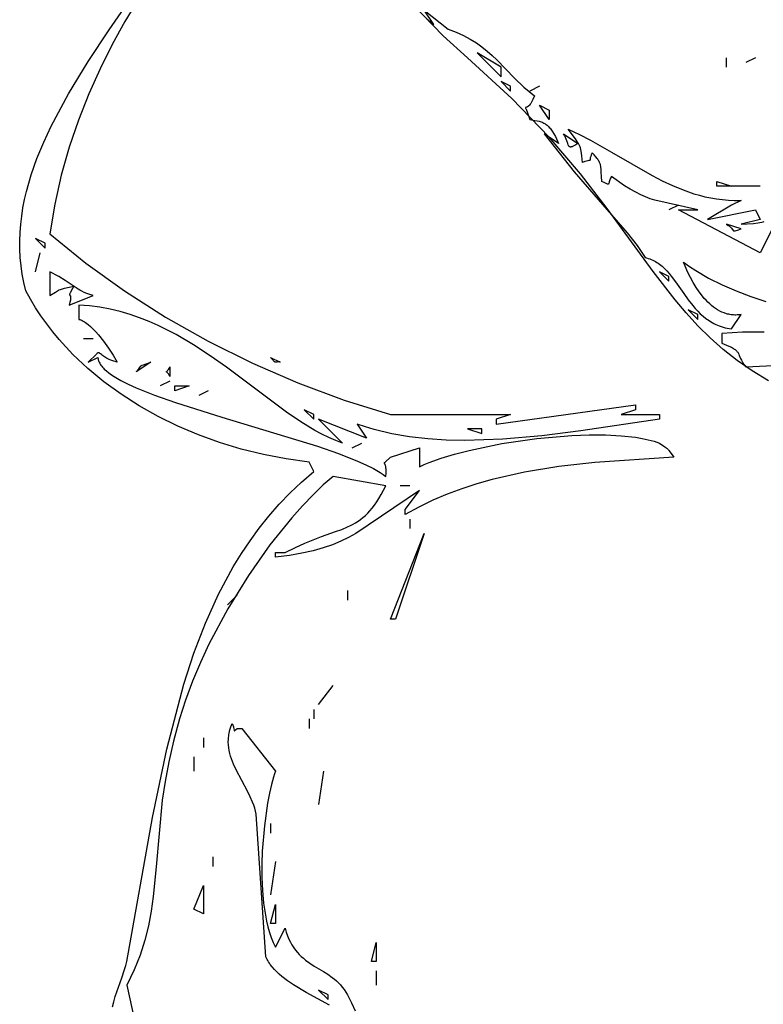
# Model space of a CAD drawing. Units: millimetres. Extents: x 118915 to 133520, y 4820 to 14549.
# Drawn here: x 123998 to 124194, y 8843 to 9103 of the extents above; entities that cross this region are included whole.
import ezdxf

# ---------------------------------------------------------------- set-up
doc = ezdxf.new("R2010")
doc.units = ezdxf.units.MM
doc.layers.add('DEFAULT', color=7, linetype='Continuous')
doc.layers.add('DiKom', color=7, linetype='Continuous')

# ---------------------------------------------------------------- blocks, each defined once
blk = doc.blocks.new('RC-20801')
at = {"layer": 'DiKom'}
for points in [[(140341.13, 8842.17), (140341.46, 8843.55), (140341.84, 8844.89), (140343.57, 8849.82), (140344.34, 8852.06), (140344.64, 8853.13), (140344.88, 8854.18), (140351.7, 8892.17), (140355.44, 8910.24), (140359.95, 8927.44), (140362.64, 8935.65), (140365.68, 8943.56), (140369.12, 8951.16), (140371.01, 8954.84), (140373.02, 8958.42), (140375.16, 8961.92), (140377.44, 8965.32), (140379.85, 8968.62), (140382.42, 8971.82), (140385.14, 8974.92), (140388.01, 8977.91), (140391.06, 8980.8), (140394.28, 8983.57), (140393.02, 8986.08), (140386.95, 8986.91), (140380.98, 8988.05), (140375.11, 8989.49), (140369.38, 8991.23), (140363.8, 8993.26), (140358.39, 8995.56), (140353.17, 8998.12), (140348.17, 9000.94), (140343.4, 9004), (140338.88, 9007.29), (140334.64, 9010.8), (140330.69, 9014.52), (140327.06, 9018.44), (140325.37, 9020.48), (140323.77, 9022.56), (140322.26, 9024.68), (140320.83, 9026.85), (140319.51, 9029.06), (140318.28, 9031.31), (140317.74, 9033.52), (140317.31, 9035.72), (140316.99, 9037.92), (140316.77, 9040.12), (140316.66, 9042.32), (140316.64, 9044.51), (140316.72, 9046.7), (140316.9, 9048.88), (140317.16, 9051.06), (140317.5, 9053.24), (140317.93, 9055.41), (140318.44, 9057.58), (140319.68, 9061.91), (140321.2, 9066.23), (140322.98, 9070.53), (140324.98, 9074.82), (140329.55, 9083.36), (140334.72, 9091.84), (140340.28, 9100.26), (140351.75, 9116.95)], [(140351.36, 9113.85), (140344.39, 9102.47), (140341.05, 9096.35), (140337.87, 9089.96), (140334.89, 9083.31), (140332.16, 9076.4), (140329.72, 9069.24), (140327.62, 9061.85), (140325.9, 9054.23), (140324.61, 9046.38), (140334.08, 9038.62), (140344.27, 9031.27), (140355.08, 9024.37), (140366.38, 9017.98), (140378.09, 9012.16), (140390.09, 9006.97), (140402.28, 9002.44), (140414.55, 8998.64), (140446.22, 8998.64), (140442.42, 8997.39), (140442.42, 8996.13), (140479.16, 9001.16), (140479.16, 8999.9), (140475.36, 8998.64), (140485.49, 8998.64), (140485.49, 8997.39), (140464.75, 8994.36), (140454.42, 8993.04), (140444.2, 8992.11), (140434.16, 8991.76), (140429.22, 8991.86), (140424.35, 8992.19), (140419.55, 8992.75), (140414.83, 8993.58), (140410.21, 8994.7), (140407.93, 8995.37), (140405.68, 8996.13), (140408.22, 8992.36), (140395.55, 8997.39), (140401.88, 8991.11), (140400.06, 8991.77), (140398.23, 8992.54), (140396.4, 8993.44), (140394.56, 8994.43), (140390.85, 8996.7), (140387.08, 8999.27), (140371.19, 9011.16), (140366.94, 9014.18), (140362.53, 9017.06), (140357.97, 9019.73), (140353.23, 9022.14), (140350.79, 9023.21), (140348.3, 9024.19), (140345.76, 9025.06), (140343.16, 9025.82), (140340.51, 9026.46), (140337.81, 9026.96), (140335.04, 9027.33), (140332.21, 9027.54), (140332.21, 9023.77), (140332.35, 9023.74), (140332.5, 9023.7), (140332.65, 9023.65), (140332.8, 9023.6), (140332.95, 9023.54), (140333.1, 9023.47), (140333.41, 9023.31), (140333.73, 9023.13), (140334.05, 9022.92), (140334.37, 9022.68), (140334.7, 9022.43), (140335.37, 9021.85), (140336.05, 9021.2), (140336.74, 9020.47), (140337.42, 9019.69), (140338.77, 9017.99), (140340.07, 9016.17), (140341.27, 9014.3), (140342.34, 9012.46), (140341.21, 9012.83), (140340.73, 9013.01), (140340.29, 9013.2), (140339.9, 9013.38), (140339.56, 9013.56), (140339.25, 9013.73), (140338.98, 9013.9), (140338.74, 9014.06), (140338.53, 9014.21), (140338.19, 9014.48), (140337.93, 9014.7), (140337.82, 9014.79), (140337.76, 9014.82), (140337.74, 9014.84), (140337.72, 9014.86), (140337.67, 9014.88), (140337.62, 9014.91), (140337.6, 9014.92), (140337.58, 9014.92), (140337.55, 9014.93), (140337.53, 9014.94), (140337.53, 9014.94), (140337.53, 9014.94), (140337.53, 9014.94), (140337.53, 9014.94), (140337.52, 9014.94), (140337.52, 9014.94), (140337.52, 9014.94), (140337.52, 9014.94), (140337.51, 9014.94), (140337.5, 9014.94), (140337.49, 9014.94), (140337.49, 9014.94), (140337.49, 9014.94), (140337.48, 9014.94), (140337.48, 9014.94), (140337.47, 9014.94), (140337.47, 9014.94), (140337.47, 9014.94), (140337.47, 9014.94), (140337.47, 9014.94), (140337.47, 9014.94), (140337.46, 9014.94), (140337.46, 9014.94), (140337.45, 9014.94), (140337.44, 9014.94), (140337.44, 9014.94), (140337.44, 9014.94), (140337.43, 9014.94), (140337.43, 9014.94), (140337.43, 9014.94), (140337.43, 9014.94), (140337.43, 9014.94), (140337.42, 9014.94), (140337.42, 9014.94), (140337.42, 9014.94), (140337.41, 9014.94), (140337.39, 9014.94), (140337.38, 9014.94), (140337.37, 9014.93), (140337.35, 9014.93), (140337.33, 9014.93), (140337.32, 9014.92), (140337.3, 9014.91), (140337.27, 9014.9), (140337.25, 9014.89), (140337.22, 9014.88), (140337.19, 9014.86), (140337.13, 9014.83), (140337.07, 9014.78), (140337.01, 9014.73), (140336.87, 9014.61), (140334.74, 9012.46), (140337.28, 9013.72), (140337.29, 9013.59), (140337.31, 9013.46), (140337.33, 9013.33), (140337.35, 9013.2), (140337.39, 9013.07), (140337.43, 9012.94), (140337.47, 9012.82), (140337.52, 9012.69), (140337.63, 9012.43), (140337.76, 9012.18), (140337.92, 9011.92), (140338.09, 9011.67), (140338.28, 9011.41), (140338.49, 9011.16), (140338.72, 9010.9), (140338.97, 9010.65), (140339.52, 9010.15), (140340.14, 9009.65), (140340.83, 9009.15), (140341.59, 9008.65), (140343.29, 9007.66), (140345.23, 9006.67), (140347.37, 9005.69), (140352.24, 9003.75), (140357.73, 9001.82), (140369.99, 8997.98), (140395.25, 8990.29), (140400.82, 8988.34), (140405.79, 8986.36), (140407.99, 8985.36), (140409.99, 8984.35), (140411.76, 8983.34), (140412.56, 8982.83), (140413.28, 8982.31), (140413.34, 8983.19), (140413.34, 8983.89), (140413.33, 8984.19), (140413.31, 8984.45), (140413.28, 8984.68), (140413.24, 8984.88), (140413.2, 8985.05), (140413.16, 8985.19), (140413.11, 8985.32), (140413.07, 8985.42), (140413.03, 8985.51), (140412.99, 8985.58), (140412.93, 8985.7), (140412.91, 8985.72), (140412.91, 8985.74), (140412.9, 8985.75), (140412.9, 8985.76), (140412.9, 8985.77), (140412.9, 8985.78), (140412.89, 8985.78), (140412.89, 8985.79), (140412.89, 8985.79), (140412.89, 8985.8), (140412.89, 8985.8), (140412.89, 8985.81), (140412.89, 8985.81), (140412.89, 8985.81), (140412.89, 8985.81), (140412.89, 8985.81), (140412.89, 8985.81), (140412.89, 8985.82), (140412.89, 8985.82), (140412.9, 8985.83), (140412.9, 8985.83), (140412.9, 8985.83), (140412.9, 8985.83), (140412.9, 8985.83), (140412.9, 8985.83), (140412.9, 8985.83), (140412.9, 8985.83), (140412.9, 8985.84), (140412.9, 8985.84), (140412.9, 8985.85), (140412.9, 8985.85), (140412.91, 8985.86), (140412.91, 8985.87), (140412.91, 8985.87), (140412.91, 8985.87), (140412.91, 8985.87), (140412.91, 8985.87), (140412.91, 8985.88), (140412.91, 8985.88), (140412.91, 8985.88), (140412.91, 8985.88), (140412.92, 8985.88), (140412.92, 8985.89), (140412.93, 8985.9), (140412.95, 8985.93), (140412.97, 8985.95), (140413, 8985.98), (140413.03, 8986.01), (140413.11, 8986.08), (140414.55, 8987.34), (140422.15, 8989.85), (140422.15, 8984.83), (140423.39, 8985.4), (140424.76, 8985.97), (140427.87, 8987.09), (140431.4, 8988.16), (140435.29, 8989.17), (140443.88, 8990.94), (140453.1, 8992.29), (140462.41, 8993.1), (140466.93, 8993.27), (140471.27, 8993.25), (140475.37, 8993.05), (140479.15, 8992.63), (140480.9, 8992.34), (140482.54, 8991.99), (140484.08, 8991.58), (140485.49, 8991.11), (140486.94, 8990.13), (140487.17, 8989.95), (140487.37, 8989.79), (140487.55, 8989.63), (140487.71, 8989.47), (140487.85, 8989.3), (140488, 8989.12), (140488.32, 8988.68), (140489.29, 8987.34), (140468.43, 8985.97), (140458.9, 8984.88), (140449.89, 8983.4), (140441.38, 8981.48), (140437.29, 8980.32), (140433.31, 8979.03), (140429.43, 8977.58), (140425.65, 8975.98), (140421.96, 8974.21), (140418.35, 8972.26), (140418.35, 8973.52), (140422.15, 8978.55), (140405.37, 8967.25), (140403.43, 8966.16), (140401.37, 8965.15), (140399.16, 8964.23), (140396.74, 8963.39), (140394.08, 8962.64), (140391.12, 8961.98), (140387.82, 8961.42), (140384.15, 8960.96), (140384.15, 8962.21), (140386.68, 8962.21), (140389.4, 8963.55), (140391.89, 8964.66), (140396.29, 8966.38), (140400.01, 8967.7), (140401.66, 8968.31), (140403.19, 8968.95), (140403.92, 8969.29), (140404.62, 8969.66), (140405.31, 8970.04), (140405.97, 8970.46), (140406.62, 8970.92), (140407.25, 8971.42), (140407.88, 8971.96), (140408.49, 8972.56), (140409.09, 8973.21), (140409.69, 8973.92), (140410.29, 8974.71), (140410.88, 8975.56), (140411.47, 8976.49), (140412.07, 8977.51), (140413.28, 8979.8), (140399.35, 8982.31), (140396.77, 8980.05), (140394.08, 8977.46), (140391.3, 8974.55), (140388.46, 8971.36), (140382.7, 8964.18), (140377, 8956.11), (140371.55, 8947.31), (140366.57, 8937.95), (140364.32, 8933.11), (140362.26, 8928.2), (140360.41, 8923.24), (140358.81, 8918.25), (140357.22, 8912.39), (140355.97, 8906.88), (140355, 8901.68), (140354.27, 8896.76), (140352.64, 8879.22), (140351.88, 8871.3), (140351.34, 8867.44), (140350.61, 8863.61), (140349.65, 8859.77), (140348.41, 8855.89), (140347.67, 8853.93), (140346.84, 8851.95), (140345.91, 8849.94), (140344.88, 8847.9), (140351.21, 8819)], [(140514.25, 9007.57), (140509.94, 9010.16), (140505.97, 9012.91), (140502.29, 9015.82), (140498.86, 9018.88), (140495.64, 9022.09), (140492.57, 9025.45), (140489.62, 9028.96), (140483.86, 9036.42), (140471.73, 9053.06), (140464.63, 9062.22), (140456.35, 9071.91), (140446.53, 9082.13), (140434.82, 9092.86), (140428.45, 9098.68), (140420.6, 9106.73)], [(140424.13, 9103.13), (140425.95, 9101.66), (140423.42, 9105.42), (140429.75, 9100.4), (140431.87, 9099.6), (140433.8, 9098.72), (140435.56, 9097.77), (140437.17, 9096.77), (140438.66, 9095.71), (140440.04, 9094.61), (140441.33, 9093.46), (140442.56, 9092.29), (140447.24, 9087.48), (140449.74, 9085.09), (140451.1, 9083.94), (140452.55, 9082.81), (140452.11, 9081.83), (140451.9, 9081.44), (140451.71, 9081.1), (140451.52, 9080.8), (140451.35, 9080.56), (140451.18, 9080.36), (140451.1, 9080.27), (140451.03, 9080.19), (140450.96, 9080.13), (140450.89, 9080.06), (140450.82, 9080.01), (140450.76, 9079.96), (140450.7, 9079.92), (140450.64, 9079.89), (140450.62, 9079.87), (140450.59, 9079.86), (140450.54, 9079.83), (140450.49, 9079.81), (140450.45, 9079.8), (140450.4, 9079.78), (140450.37, 9079.77), (140450.25, 9079.74), (140450.22, 9079.73), (140450.22, 9079.73), (140450.21, 9079.73), (140450.21, 9079.73), (140450.21, 9079.73), (140450.21, 9079.73), (140450.21, 9079.73), (140450.21, 9079.73), (140450.21, 9079.73), (140450.21, 9079.73), (140450.21, 9079.73), (140450.21, 9079.73), (140450.21, 9079.73), (140450.2, 9079.73), (140450.2, 9079.73), (140450.2, 9079.73), (140450.2, 9079.73), (140450.2, 9079.73), (140450.2, 9079.73), (140450.2, 9079.73), (140450.2, 9079.73), (140450.2, 9079.72), (140450.2, 9079.72), (140450.2, 9079.72), (140450.2, 9079.72), (140450.2, 9079.72), (140450.2, 9079.72), (140450.19, 9079.72), (140450.19, 9079.72), (140450.19, 9079.72), (140450.19, 9079.72), (140450.19, 9079.72), (140450.19, 9079.72), (140450.19, 9079.72), (140450.19, 9079.72), (140450.19, 9079.72), (140450.19, 9079.72), (140450.18, 9079.72), (140450.18, 9079.72), (140450.18, 9079.71), (140450.18, 9079.71), (140450.18, 9079.71), (140450.18, 9079.71), (140450.18, 9079.71), (140450.18, 9079.71), (140450.18, 9079.71), (140450.18, 9079.71), (140450.18, 9079.71), (140450.18, 9079.71), (140450.18, 9079.71), (140450.18, 9079.71), (140450.18, 9079.71), (140450.18, 9079.71), (140450.18, 9079.71), (140450.18, 9079.71), (140450.18, 9079.71), (140450.18, 9079.71), (140450.18, 9079.71), (140450.18, 9079.71), (140450.17, 9079.71), (140450.17, 9079.7), (140450.17, 9079.7), (140450.17, 9079.7), (140450.17, 9079.7), (140450.17, 9079.7), (140450.17, 9079.7), (140450.17, 9079.7), (140450.17, 9079.7), (140450.17, 9079.7), (140450.17, 9079.7), (140450.17, 9079.7), (140450.17, 9079.7), (140450.17, 9079.7), (140450.17, 9079.7), (140450.17, 9079.7), (140450.17, 9079.7), (140450.17, 9079.7), (140450.17, 9079.7), (140450.17, 9079.69), (140450.16, 9079.69), (140450.16, 9079.68), (140450.16, 9079.68), (140450.16, 9079.68), (140450.16, 9079.68), (140450.16, 9079.68), (140450.16, 9079.68), (140450.16, 9079.68), (140450.16, 9079.68), (140450.16, 9079.68), (140450.16, 9079.68), (140450.16, 9079.67), (140450.16, 9079.67), (140450.16, 9079.66), (140450.16, 9079.66), (140450.16, 9079.65), (140450.16, 9079.64), (140450.16, 9079.63), (140450.17, 9079.61), (140450.17, 9079.58), (140450.2, 9079.5), (140450.3, 9079.25), (140450.67, 9078.31), (140451.29, 9076.53), (140452.64, 9076.31), (140453.23, 9076.2), (140453.78, 9076.07), (140454.04, 9075.99), (140454.29, 9075.91), (140454.53, 9075.82), (140454.76, 9075.72), (140454.99, 9075.61), (140455.21, 9075.49), (140455.42, 9075.36), (140455.63, 9075.21), (140455.84, 9075.05), (140456.04, 9074.88), (140456.24, 9074.68), (140456.43, 9074.48), (140456.63, 9074.25), (140456.82, 9074), (140457.21, 9073.45), (140457.61, 9072.8), (140458.02, 9072.06), (140458.89, 9070.25), (140455.09, 9072.76), (140463, 9062.75), (140470.51, 9054.12), (140476.95, 9046.63), (140479.58, 9043.26), (140480.7, 9041.66), (140481.69, 9040.1), (140482.12, 9040), (140482.54, 9039.88), (140482.95, 9039.74), (140483.35, 9039.59), (140483.73, 9039.42), (140484.11, 9039.23), (140484.48, 9039.02), (140484.84, 9038.8), (140485.19, 9038.57), (140485.53, 9038.32), (140486.19, 9037.78), (140486.83, 9037.2), (140487.44, 9036.57), (140488.04, 9035.9), (140488.61, 9035.2), (140489.74, 9033.72), (140491.94, 9030.56), (140493.09, 9028.97), (140494.29, 9027.42), (140494.93, 9026.67), (140495.6, 9025.95), (140496.29, 9025.26), (140497.02, 9024.61), (140497.78, 9024), (140498.59, 9023.43), (140499.01, 9023.16), (140499.44, 9022.91), (140499.88, 9022.67), (140500.34, 9022.45), (140500.81, 9022.24), (140501.29, 9022.05), (140501.79, 9021.87), (140502.3, 9021.71), (140502.82, 9021.57), (140503.36, 9021.45), (140503.92, 9021.34), (140504.49, 9021.26), (140507.03, 9025.03), (140506.69, 9024.98), (140506.35, 9024.95), (140506.02, 9024.93), (140505.69, 9024.92), (140505.36, 9024.92), (140505.04, 9024.94), (140504.72, 9024.96), (140504.4, 9025), (140504.09, 9025.05), (140503.78, 9025.11), (140503.47, 9025.18), (140503.17, 9025.27), (140502.57, 9025.46), (140501.99, 9025.7), (140501.42, 9025.97), (140500.86, 9026.28), (140500.32, 9026.62), (140499.79, 9027), (140499.27, 9027.41), (140498.77, 9027.85), (140498.27, 9028.31), (140497.8, 9028.8), (140497.33, 9029.32), (140496.87, 9029.86), (140496, 9031), (140495.18, 9032.21), (140494.41, 9033.48), (140493.69, 9034.79), (140493.02, 9036.13), (140491.83, 9038.84), (140493.42, 9037.71), (140495.07, 9036.64), (140498.49, 9034.66), (140502.07, 9032.87), (140505.78, 9031.26), (140509.61, 9029.8), (140513.54, 9028.47)], [(140513.17, 9020.41), (140507.43, 9020.36), (140501.96, 9020), (140501.96, 9017.49), (140503.8, 9016.73), (140504.48, 9016.4), (140504.76, 9016.24), (140505.02, 9016.09), (140505.25, 9015.94), (140505.45, 9015.8), (140505.62, 9015.65), (140505.78, 9015.51), (140505.92, 9015.36), (140506.04, 9015.22), (140506.15, 9015.07), (140506.25, 9014.92), (140506.33, 9014.76), (140506.41, 9014.6), (140506.57, 9014.26), (140506.91, 9013.46), (140507.14, 9013), (140507.43, 9012.47), (140507.81, 9011.87), (140508.29, 9011.21), (140533.63, 9012.46)], [(140443.69, 9090.35), (140437.35, 9094.12), (140443.69, 9087.84), (140443.69, 9090.35)], [(140446.22, 9085.33), (140443.69, 9086.58), (140446.22, 9084.07), (140446.22, 9085.33)], [(140456.36, 9079.04), (140456.36, 9076.53), (140453.82, 9080.3), (140456.36, 9079.04)], [(140518.43, 9053.92), (140512.09, 9041.36), (140490.56, 9052.66), (140495.63, 9052.66), (140484.29, 9055.25), (140483.08, 9055.64), (140481.85, 9056.11), (140480.57, 9056.67), (140479.23, 9057.34), (140477.8, 9058.13), (140476.28, 9059.07), (140472.82, 9061.46), (140472.6, 9061.03), (140472.42, 9060.65), (140472.3, 9060.33), (140472.21, 9060.07), (140472.1, 9059.68), (140472.08, 9059.61), (140472.07, 9059.59), (140472.06, 9059.56), (140472.05, 9059.54), (140472.04, 9059.53), (140472.03, 9059.52), (140472.03, 9059.51), (140472.02, 9059.5), (140472.02, 9059.49), (140472.01, 9059.48), (140472, 9059.48), (140472, 9059.47), (140472, 9059.47), (140472, 9059.47), (140472, 9059.47), (140472, 9059.47), (140472, 9059.47), (140472, 9059.47), (140472, 9059.47), (140472, 9059.47), (140472, 9059.47), (140472, 9059.47), (140472, 9059.47), (140472, 9059.47), (140472, 9059.47), (140472, 9059.47), (140472, 9059.47), (140472, 9059.47), (140472, 9059.47), (140472, 9059.47), (140472, 9059.47), (140471.99, 9059.47), (140471.99, 9059.47), (140471.99, 9059.47), (140471.99, 9059.47), (140471.99, 9059.46), (140471.99, 9059.46), (140471.99, 9059.46), (140471.99, 9059.46), (140471.99, 9059.46), (140471.99, 9059.46), (140471.99, 9059.46), (140471.99, 9059.46), (140471.99, 9059.46), (140471.99, 9059.46), (140471.99, 9059.46), (140471.98, 9059.46), (140471.98, 9059.46), (140471.98, 9059.46), (140471.98, 9059.46), (140471.98, 9059.46), (140471.98, 9059.46), (140471.98, 9059.46), (140471.98, 9059.46), (140471.98, 9059.46), (140471.98, 9059.46), (140471.98, 9059.46), (140471.98, 9059.46), (140471.97, 9059.46), (140471.97, 9059.45), (140471.97, 9059.45), (140471.97, 9059.45), (140471.97, 9059.45), (140471.97, 9059.45), (140471.97, 9059.45), (140471.97, 9059.45), (140471.97, 9059.45), (140471.97, 9059.45), (140471.97, 9059.45), (140471.97, 9059.45), (140471.96, 9059.45), (140471.96, 9059.45), (140471.96, 9059.45), (140471.96, 9059.45), (140471.96, 9059.45), (140471.96, 9059.45), (140471.96, 9059.45), (140471.96, 9059.45), (140471.96, 9059.45), (140471.96, 9059.45), (140471.96, 9059.45), (140471.95, 9059.45), (140471.95, 9059.45), (140471.95, 9059.45), (140471.95, 9059.45), (140471.95, 9059.45), (140471.95, 9059.45), (140471.95, 9059.45), (140471.94, 9059.45), (140471.94, 9059.45), (140471.94, 9059.44), (140471.94, 9059.44), (140471.94, 9059.44), (140471.94, 9059.44), (140471.94, 9059.44), (140471.94, 9059.44), (140471.93, 9059.44), (140471.93, 9059.44), (140471.93, 9059.44), (140471.93, 9059.44), (140471.93, 9059.44), (140471.92, 9059.44), (140471.91, 9059.44), (140471.9, 9059.44), (140471.9, 9059.45), (140471.9, 9059.45), (140471.9, 9059.45), (140471.9, 9059.45), (140471.9, 9059.45), (140471.89, 9059.45), (140471.89, 9059.45), (140471.89, 9059.45), (140471.89, 9059.45), (140471.89, 9059.45), (140471.89, 9059.45), (140471.88, 9059.45), (140471.88, 9059.45), (140471.88, 9059.45), (140471.87, 9059.45), (140471.84, 9059.46), (140471.81, 9059.47), (140471.78, 9059.48), (140471.75, 9059.49), (140471.58, 9059.57), (140471.09, 9059.83), (140470.29, 9060.2), (140470.2, 9061.46), (140470.15, 9062.52), (140470.11, 9063.43), (140470.06, 9063.84), (140469.99, 9064.24), (140469.95, 9064.44), (140469.9, 9064.64), (140469.83, 9064.83), (140469.76, 9065.03), (140469.68, 9065.22), (140469.58, 9065.42), (140469.47, 9065.62), (140469.35, 9065.83), (140469.21, 9066.04), (140469.06, 9066.26), (140468.7, 9066.72), (140468.27, 9067.21), (140467.76, 9067.74), (140467.52, 9067.21), (140467.35, 9066.78), (140467.29, 9066.6), (140467.25, 9066.45), (140467.22, 9066.32), (140467.19, 9066.2), (140467.18, 9066.1), (140467.17, 9066.02), (140467.17, 9065.95), (140467.17, 9065.9), (140467.18, 9065.82), (140467.18, 9065.81), (140467.18, 9065.81), (140467.18, 9065.8), (140467.18, 9065.8), (140467.18, 9065.79), (140467.18, 9065.79), (140467.18, 9065.79), (140467.18, 9065.79), (140467.18, 9065.79), (140467.18, 9065.79), (140467.18, 9065.79), (140467.18, 9065.79), (140467.18, 9065.79), (140467.18, 9065.79), (140467.18, 9065.79), (140467.18, 9065.79), (140467.18, 9065.79), (140467.18, 9065.79), (140467.18, 9065.79), (140467.18, 9065.79), (140467.18, 9065.79), (140467.18, 9065.79), (140467.18, 9065.79), (140467.18, 9065.79), (140467.18, 9065.79), (140467.18, 9065.79), (140467.18, 9065.79), (140467.18, 9065.79), (140467.18, 9065.79), (140467.18, 9065.78), (140467.18, 9065.78), (140467.18, 9065.78), (140467.18, 9065.78), (140467.18, 9065.78), (140467.18, 9065.78), (140467.18, 9065.78), (140467.18, 9065.78), (140467.18, 9065.78), (140467.18, 9065.78), (140467.18, 9065.78), (140467.18, 9065.78), (140467.18, 9065.78), (140467.18, 9065.78), (140467.18, 9065.78), (140467.18, 9065.78), (140467.18, 9065.78), (140467.18, 9065.78), (140467.18, 9065.78), (140467.18, 9065.78), (140467.17, 9065.78), (140467.17, 9065.78), (140467.17, 9065.78), (140467.17, 9065.78), (140467.17, 9065.78), (140467.17, 9065.77), (140467.17, 9065.77), (140467.17, 9065.77), (140467.17, 9065.77), (140467.17, 9065.77), (140467.17, 9065.77), (140467.17, 9065.77), (140467.17, 9065.77), (140467.17, 9065.77), (140467.17, 9065.77), (140467.17, 9065.77), (140467.17, 9065.77), (140467.17, 9065.77), (140467.17, 9065.77), (140467.17, 9065.77), (140467.17, 9065.77), (140467.17, 9065.77), (140467.17, 9065.77), (140467.17, 9065.77), (140467.17, 9065.77), (140467.17, 9065.77), (140467.17, 9065.77), (140467.17, 9065.77), (140467.17, 9065.77), (140467.16, 9065.77), (140467.16, 9065.77), (140467.16, 9065.77), (140467.16, 9065.77), (140467.16, 9065.77), (140467.16, 9065.77), (140467.16, 9065.77), (140467.16, 9065.77), (140467.16, 9065.77), (140467.16, 9065.77), (140467.16, 9065.77), (140467.16, 9065.77), (140467.16, 9065.77), (140467.16, 9065.77), (140467.16, 9065.77), (140467.16, 9065.77), (140467.16, 9065.77), (140467.16, 9065.77), (140467.16, 9065.77), (140467.16, 9065.77), (140467.16, 9065.77), (140467.16, 9065.77), (140467.16, 9065.77), (140467.16, 9065.77), (140467.16, 9065.77), (140467.16, 9065.77), (140467.16, 9065.76), (140467.16, 9065.76), (140467.16, 9065.76), (140467.16, 9065.76), (140467.16, 9065.76), (140467.16, 9065.76), (140467.16, 9065.76), (140467.16, 9065.76), (140467.16, 9065.76), (140467.15, 9065.76), (140467.15, 9065.76), (140467.15, 9065.76), (140467.15, 9065.76), (140467.15, 9065.76), (140467.15, 9065.76), (140467.15, 9065.76), (140467.15, 9065.76), (140467.15, 9065.76), (140467.15, 9065.76), (140467.15, 9065.76), (140467.15, 9065.76), (140467.15, 9065.76), (140467.15, 9065.76), (140467.14, 9065.76), (140467.14, 9065.76), (140467.13, 9065.76), (140467.1, 9065.75), (140466.99, 9065.74), (140466.82, 9065.72), (140466.57, 9065.66), (140466.23, 9065.57), (140465.79, 9065.43), (140465.22, 9065.23), (140465.04, 9066.93), (140464.86, 9068.17), (140464.76, 9068.66), (140464.64, 9069.1), (140464.58, 9069.29), (140464.51, 9069.49), (140464.43, 9069.67), (140464.34, 9069.85), (140464.25, 9070.03), (140464.15, 9070.21), (140463.91, 9070.58), (140463.31, 9071.42), (140461.42, 9074.02), (140464.41, 9072.6), (140467.3, 9071.11), (140472.85, 9067.96), (140483.54, 9061.75), (140486.22, 9060.36), (140488.95, 9059.08), (140491.72, 9057.94), (140494.57, 9056.96), (140496.03, 9056.54), (140497.51, 9056.17), (140499.02, 9055.86), (140500.55, 9055.6), (140502.12, 9055.39), (140503.72, 9055.25), (140505.35, 9055.18), (140507.03, 9055.18), (140504.49, 9053.92), (140498.16, 9050.15), (140510.83, 9052.66), (140512.09, 9050.15), (140507.03, 9048.89), (140510.33, 9049.09), (140511.51, 9049.23), (140512.01, 9049.32), (140512.48, 9049.43), (140512.91, 9049.56), (140513.12, 9049.64)], [(140463.96, 9070.25), (140463.4, 9069.86), (140462.93, 9069.58), (140462.73, 9069.47), (140462.55, 9069.39), (140462.46, 9069.36), (140462.39, 9069.33), (140462.31, 9069.31), (140462.27, 9069.3), (140462.24, 9069.29), (140462.2, 9069.28), (140462.17, 9069.28), (140462.14, 9069.27), (140462.11, 9069.27), (140462.08, 9069.27), (140462.07, 9069.27), (140462.07, 9069.27), (140462.06, 9069.27), (140462.06, 9069.27), (140462.06, 9069.27), (140462.06, 9069.27), (140462.05, 9069.27), (140462.02, 9069.27), (140461.99, 9069.27), (140461.96, 9069.27), (140461.95, 9069.28), (140461.94, 9069.28), (140461.93, 9069.28), (140461.93, 9069.28), (140461.93, 9069.28), (140461.93, 9069.28), (140461.93, 9069.28), (140461.92, 9069.28), (140461.92, 9069.28), (140461.92, 9069.28), (140461.92, 9069.28), (140461.92, 9069.28), (140461.91, 9069.28), (140461.89, 9069.29), (140461.86, 9069.3), (140461.84, 9069.31), (140461.82, 9069.32), (140461.79, 9069.33), (140461.77, 9069.34), (140461.75, 9069.35), (140461.74, 9069.36), (140461.73, 9069.37), (140461.71, 9069.38), (140461.69, 9069.4), (140461.67, 9069.42), (140461.65, 9069.44), (140461.64, 9069.46), (140461.62, 9069.48), (140461.6, 9069.5), (140461.57, 9069.55), (140461.54, 9069.6), (140461.51, 9069.65), (140461.48, 9069.71), (140461.45, 9069.77), (140461.39, 9069.9), (140461.29, 9070.2), (140461.05, 9070.94), (140460.89, 9071.36), (140460.7, 9071.81), (140460.59, 9072.04), (140460.46, 9072.28), (140460.31, 9072.52), (140460.16, 9072.76), (140463.96, 9070.25)], [(140512.09, 9058.94), (140500.69, 9058.94), (140500.69, 9060.2), (140504.49, 9058.94)], [(140507.03, 9047.64), (140503.23, 9048.89), (140503.68, 9048.58), (140503.87, 9048.44), (140504.04, 9048.3), (140504.19, 9048.17), (140504.32, 9048.05), (140504.43, 9047.93), (140504.53, 9047.83), (140504.98, 9047.23), (140504.99, 9047.22), (140505, 9047.21), (140505.01, 9047.2), (140505.01, 9047.2), (140505.02, 9047.2), (140505.02, 9047.2), (140505.02, 9047.2), (140505.02, 9047.19), (140505.02, 9047.19), (140505.03, 9047.19), (140505.04, 9047.18), (140505.05, 9047.17), (140505.05, 9047.17), (140505.05, 9047.17), (140505.05, 9047.17), (140505.05, 9047.17), (140505.05, 9047.17), (140505.06, 9047.17), (140505.06, 9047.17), (140505.06, 9047.17), (140505.06, 9047.17), (140505.06, 9047.16), (140505.06, 9047.16), (140505.06, 9047.16), (140505.07, 9047.16), (140505.07, 9047.16), (140505.07, 9047.16), (140505.07, 9047.16), (140505.07, 9047.16), (140505.07, 9047.16), (140505.08, 9047.16), (140505.08, 9047.16), (140505.09, 9047.15), (140505.1, 9047.15), (140505.11, 9047.14), (140505.11, 9047.14), (140505.13, 9047.14), (140505.14, 9047.13), (140505.16, 9047.13), (140505.17, 9047.13), (140505.2, 9047.12), (140505.22, 9047.12), (140505.24, 9047.12), (140505.27, 9047.12), (140505.31, 9047.12), (140505.35, 9047.13), (140505.4, 9047.14), (140505.5, 9047.16), (140505.75, 9047.22), (140506.08, 9047.32), (140507.03, 9047.64)], [(140323.34, 9043.87), (140320.81, 9045.13), (140323.34, 9042.61), (140323.34, 9043.87)], [(140336.01, 9030.05), (140335.12, 9030.34), (140334.35, 9030.62), (140333.67, 9030.9), (140333.07, 9031.19), (140332.53, 9031.48), (140332.03, 9031.78), (140331.06, 9032.43), (140328.67, 9034.05), (140326.93, 9035.09), (140324.61, 9036.33), (140324.61, 9030.05), (140326.1, 9030.99), (140326.61, 9031.31), (140326.85, 9031.44), (140327.1, 9031.55), (140327.37, 9031.67), (140327.67, 9031.77), (140328.43, 9031.99), (140330.94, 9032.56), (140330.23, 9031.31), (140330.02, 9030.9), (140329.95, 9030.75), (140329.89, 9030.61), (140329.85, 9030.5), (140329.84, 9030.45), (140329.82, 9030.41), (140329.82, 9030.37), (140329.81, 9030.35), (140329.81, 9030.33), (140329.81, 9030.32), (140329.81, 9030.3), (140329.81, 9030.29), (140329.81, 9030.27), (140329.81, 9030.26), (140329.81, 9030.25), (140329.82, 9030.23), (140329.82, 9030.23), (140329.82, 9030.23), (140329.82, 9030.22), (140329.82, 9030.22), (140329.82, 9030.21), (140329.83, 9030.2), (140329.83, 9030.19), (140329.84, 9030.18), (140329.84, 9030.18), (140329.84, 9030.18), (140329.84, 9030.18), (140329.84, 9030.18), (140329.84, 9030.18), (140329.84, 9030.18), (140329.84, 9030.18), (140329.84, 9030.18), (140329.84, 9030.18), (140329.84, 9030.17), (140329.84, 9030.17), (140329.84, 9030.17), (140329.84, 9030.17), (140329.84, 9030.17), (140329.84, 9030.17), (140329.84, 9030.17), (140329.84, 9030.17), (140329.84, 9030.17), (140329.84, 9030.17), (140329.84, 9030.17), (140329.84, 9030.17), (140329.84, 9030.17), (140329.85, 9030.16), (140329.85, 9030.15), (140329.85, 9030.15), (140329.85, 9030.15), (140329.85, 9030.15), (140329.85, 9030.15), (140329.86, 9030.15), (140329.86, 9030.15), (140329.86, 9030.15), (140329.86, 9030.15), (140329.86, 9030.15), (140329.86, 9030.15), (140329.86, 9030.15), (140329.86, 9030.15), (140329.86, 9030.14), (140329.87, 9030.14), (140329.87, 9030.13), (140329.88, 9030.12), (140329.89, 9030.11), (140329.95, 9030.04), (140329.97, 9030.02), (140329.98, 9030), (140329.99, 9029.98), (140330, 9029.97), (140330.02, 9029.94), (140330.03, 9029.91), (140330.04, 9029.88), (140330.06, 9029.84), (140330.07, 9029.8), (140330.08, 9029.75), (140330.08, 9029.7), (140330.09, 9029.64), (140330.09, 9029.58), (140330.09, 9029.51), (140330.09, 9029.44), (140330.08, 9029.27), (140330.05, 9029.07), (140330.02, 9028.84), (140329.88, 9028.27), (140329.68, 9027.54), (140336.01, 9030.05)], [(140488.02, 9035.08), (140485.49, 9036.33), (140488.02, 9033.82), (140488.02, 9035.08)], [(140495.63, 9025.03), (140493.09, 9026.28), (140495.63, 9023.77), (140495.63, 9025.03)], [(140385.42, 9012.46), (140385.31, 9012.51), (140385.26, 9012.53), (140385.21, 9012.54), (140385.17, 9012.55), (140385.12, 9012.56), (140385.08, 9012.57), (140385.04, 9012.58), (140385, 9012.58), (140384.96, 9012.58), (140384.96, 9012.58), (140384.96, 9012.58), (140384.96, 9012.58), (140384.95, 9012.58), (140384.95, 9012.58), (140384.95, 9012.58), (140384.95, 9012.58), (140384.95, 9012.58), (140384.95, 9012.58), (140384.95, 9012.58), (140384.95, 9012.58), (140384.95, 9012.58), (140384.94, 9012.58), (140384.93, 9012.58), (140384.93, 9012.58), (140384.93, 9012.58), (140384.93, 9012.58), (140384.93, 9012.58), (140384.93, 9012.58), (140384.93, 9012.58), (140384.92, 9012.58), (140384.92, 9012.58), (140384.89, 9012.58), (140384.87, 9012.58), (140384.85, 9012.58), (140384.85, 9012.58), (140384.85, 9012.58), (140384.85, 9012.58), (140384.85, 9012.58), (140384.85, 9012.58), (140384.85, 9012.58), (140384.85, 9012.58), (140384.85, 9012.58), (140384.84, 9012.58), (140384.84, 9012.58), (140384.84, 9012.58), (140384.84, 9012.58), (140384.84, 9012.58), (140384.84, 9012.58), (140384.82, 9012.58), (140384.79, 9012.57), (140384.76, 9012.57), (140384.73, 9012.56), (140384.7, 9012.55), (140384.64, 9012.53), (140384.54, 9012.5), (140384.44, 9012.46), (140384.43, 9012.46), (140384.42, 9012.46), (140384.42, 9012.46), (140384.42, 9012.46), (140384.42, 9012.46), (140384.42, 9012.46), (140384.42, 9012.46), (140384.42, 9012.46), (140384.42, 9012.46), (140384.42, 9012.46), (140384.42, 9012.46), (140384.42, 9012.46), (140384.42, 9012.46), (140384.42, 9012.46), (140384.41, 9012.46), (140384.41, 9012.46), (140384.41, 9012.46), (140384.41, 9012.46), (140384.41, 9012.46), (140384.41, 9012.46), (140384.41, 9012.46), (140384.41, 9012.46), (140384.41, 9012.46), (140384.41, 9012.46), (140384.4, 9012.46), (140384.4, 9012.46), (140384.4, 9012.45), (140384.4, 9012.45), (140384.4, 9012.45), (140384.4, 9012.45), (140384.4, 9012.45), (140384.4, 9012.45), (140384.4, 9012.45), (140384.4, 9012.45), (140384.4, 9012.45), (140384.39, 9012.45), (140384.39, 9012.45), (140384.39, 9012.45), (140384.39, 9012.45), (140384.39, 9012.45), (140384.39, 9012.45), (140384.39, 9012.45), (140384.36, 9012.45), (140384.34, 9012.44), (140384.33, 9012.44), (140384.33, 9012.44), (140384.33, 9012.44), (140384.33, 9012.44), (140384.33, 9012.44), (140384.33, 9012.44), (140384.32, 9012.44), (140384.32, 9012.44), (140384.31, 9012.44), (140384.28, 9012.44), (140384.27, 9012.44), (140384.26, 9012.44), (140384.24, 9012.44), (140384.23, 9012.44), (140384.21, 9012.44), (140384.2, 9012.44), (140384.19, 9012.45), (140384.17, 9012.45), (140384.16, 9012.45), (140384.14, 9012.46), (140384.11, 9012.47), (140384.08, 9012.48), (140384.05, 9012.5), (140384.01, 9012.51), (140383.98, 9012.53), (140383.94, 9012.56), (140383.9, 9012.58), (140383.82, 9012.64), (140383.73, 9012.72), (140383.64, 9012.81), (140383.53, 9012.91), (140383.42, 9013.04), (140383.17, 9013.34), (140382.88, 9013.72), (140385.42, 9012.46)], [(140351.21, 9012.46), (140347.41, 9009.95), (140348.07, 9010.73), (140348.44, 9011.2), (140348.62, 9011.44), (140348.63, 9011.45), (140348.64, 9011.46), (140348.65, 9011.48), (140348.65, 9011.48), (140348.65, 9011.49), (140348.65, 9011.49), (140348.66, 9011.49), (140348.66, 9011.49), (140348.66, 9011.49), (140348.66, 9011.49), (140348.66, 9011.49), (140348.66, 9011.49), (140348.66, 9011.49), (140348.66, 9011.49), (140348.66, 9011.49), (140348.67, 9011.5), (140348.68, 9011.51), (140348.68, 9011.51), (140348.69, 9011.52), (140348.69, 9011.52), (140348.69, 9011.52), (140348.69, 9011.52), (140348.69, 9011.52), (140348.69, 9011.52), (140348.69, 9011.52), (140348.69, 9011.52), (140348.69, 9011.52), (140348.7, 9011.52), (140348.7, 9011.52), (140348.7, 9011.52), (140348.7, 9011.52), (140348.7, 9011.53), (140348.71, 9011.53), (140348.71, 9011.53), (140348.71, 9011.53), (140348.71, 9011.53), (140348.71, 9011.54), (140348.71, 9011.54), (140348.71, 9011.54), (140348.71, 9011.54), (140348.71, 9011.54), (140348.71, 9011.54), (140348.71, 9011.54), (140348.71, 9011.54), (140348.71, 9011.54), (140348.72, 9011.54), (140348.73, 9011.55), (140348.74, 9011.55), (140348.75, 9011.56), (140348.77, 9011.57), (140348.77, 9011.57), (140348.77, 9011.57), (140348.77, 9011.57), (140348.77, 9011.57), (140348.77, 9011.57), (140348.77, 9011.57), (140348.77, 9011.57), (140348.78, 9011.57), (140348.78, 9011.57), (140348.78, 9011.57), (140348.78, 9011.57), (140348.78, 9011.57), (140348.78, 9011.57), (140348.78, 9011.57), (140348.78, 9011.57), (140348.78, 9011.57), (140348.78, 9011.58), (140348.78, 9011.58), (140348.78, 9011.58), (140348.78, 9011.58), (140348.79, 9011.58), (140348.79, 9011.58), (140348.79, 9011.58), (140348.79, 9011.58), (140348.79, 9011.58), (140348.79, 9011.58), (140348.79, 9011.58), (140348.79, 9011.58), (140348.8, 9011.58), (140348.8, 9011.58), (140348.8, 9011.58), (140348.8, 9011.58), (140348.8, 9011.58), (140348.8, 9011.58), (140348.8, 9011.58), (140348.8, 9011.58), (140348.8, 9011.58), (140348.8, 9011.58), (140348.8, 9011.58), (140348.8, 9011.58), (140348.81, 9011.59), (140348.81, 9011.59), (140348.81, 9011.59), (140348.81, 9011.59), (140348.83, 9011.6), (140348.95, 9011.63), (140349.34, 9011.75), (140350.06, 9011.99), (140351.21, 9012.46)], [(140356.28, 9011.21), (140356.28, 9008.69), (140356.06, 9009.06), (140355.88, 9009.34), (140355.72, 9009.55), (140355.59, 9009.7), (140355.5, 9009.8), (140355.43, 9009.86), (140355.41, 9009.89), (140355.4, 9009.89), (140355.4, 9009.89), (140355.4, 9009.89), (140355.4, 9009.89), (140355.4, 9009.89), (140355.4, 9009.89), (140355.4, 9009.9), (140355.4, 9009.9), (140355.4, 9009.9), (140355.4, 9009.9), (140355.4, 9009.9), (140355.4, 9009.9), (140355.4, 9009.9), (140355.4, 9009.9), (140355.4, 9009.9), (140355.4, 9009.9), (140355.4, 9009.9), (140355.4, 9009.9), (140355.4, 9009.9), (140355.4, 9009.9), (140355.4, 9009.9), (140355.4, 9009.9), (140355.4, 9009.9), (140355.4, 9009.9), (140355.4, 9009.9), (140355.39, 9009.9), (140355.39, 9009.9), (140355.39, 9009.9), (140355.39, 9009.9), (140355.39, 9009.9), (140355.39, 9009.9), (140355.39, 9009.9), (140355.39, 9009.9), (140355.39, 9009.9), (140355.39, 9009.9), (140355.39, 9009.91), (140355.39, 9009.91), (140355.39, 9009.91), (140355.39, 9009.91), (140355.39, 9009.91), (140355.39, 9009.91), (140355.39, 9009.91), (140355.39, 9009.91), (140355.39, 9009.91), (140355.39, 9009.91), (140355.39, 9009.91), (140355.39, 9009.91), (140355.39, 9009.91), (140355.39, 9009.91), (140355.39, 9009.91), (140355.39, 9009.91), (140355.39, 9009.91), (140355.39, 9009.91), (140355.39, 9009.91), (140355.39, 9009.91), (140355.39, 9009.91), (140355.39, 9009.91), (140355.39, 9009.91), (140355.39, 9009.91), (140355.39, 9009.91), (140355.39, 9009.91), (140355.39, 9009.91), (140355.39, 9009.91), (140355.38, 9009.92), (140355.38, 9009.92), (140355.38, 9009.92), (140355.38, 9009.92), (140355.38, 9009.92), (140355.38, 9009.92), (140355.38, 9009.92), (140355.38, 9009.92), (140355.38, 9009.92), (140355.38, 9009.92), (140355.38, 9009.92), (140355.38, 9009.92), (140355.38, 9009.92), (140355.38, 9009.92), (140355.38, 9009.92), (140355.38, 9009.93), (140355.38, 9009.93), (140355.38, 9009.93), (140355.38, 9009.93), (140355.38, 9009.93), (140355.38, 9009.93), (140355.38, 9009.93), (140355.38, 9009.93), (140355.38, 9009.93), (140355.38, 9009.93), (140355.38, 9009.93), (140355.38, 9009.93), (140355.38, 9009.93), (140355.38, 9009.93), (140355.38, 9009.93), (140355.38, 9009.93), (140355.38, 9009.93), (140355.38, 9009.93), (140355.38, 9009.93), (140355.38, 9009.93), (140355.38, 9009.93), (140355.38, 9009.93), (140355.38, 9009.93), (140355.38, 9009.93), (140355.38, 9009.93), (140355.38, 9009.93), (140355.38, 9009.93), (140355.38, 9009.94), (140355.38, 9009.94), (140355.38, 9009.94), (140355.38, 9009.94), (140355.38, 9009.94), (140355.38, 9009.94), (140355.38, 9009.94), (140355.38, 9009.94), (140355.38, 9009.94), (140355.38, 9009.94), (140355.38, 9009.94), (140355.38, 9009.94), (140355.38, 9009.94), (140355.38, 9009.94), (140355.38, 9009.94), (140355.38, 9009.94), (140355.38, 9009.94), (140355.38, 9009.94), (140355.38, 9009.94), (140355.38, 9009.94), (140355.38, 9009.94), (140355.38, 9009.94), (140355.38, 9009.94), (140355.38, 9009.94), (140355.38, 9009.94), (140355.38, 9009.94), (140355.38, 9009.94), (140355.38, 9009.95), (140355.39, 9009.95), (140355.39, 9009.95), (140355.39, 9009.95), (140355.39, 9009.95), (140355.39, 9009.95), (140355.39, 9009.95), (140355.39, 9009.95), (140355.39, 9009.95), (140355.39, 9009.95), (140355.39, 9009.95), (140355.39, 9009.95), (140355.39, 9009.95), (140355.39, 9009.95), (140355.39, 9009.95), (140355.39, 9009.95), (140355.39, 9009.95), (140355.39, 9009.95), (140355.39, 9009.95), (140355.39, 9009.95), (140355.39, 9009.95), (140355.39, 9009.95), (140355.39, 9009.95), (140355.39, 9009.95), (140355.39, 9009.95), (140355.39, 9009.95), (140355.39, 9009.95), (140355.39, 9009.95), (140355.39, 9009.95), (140355.39, 9009.95), (140355.39, 9009.95), (140355.39, 9009.95), (140355.39, 9009.96), (140355.39, 9009.96), (140355.39, 9009.96), (140355.39, 9009.96), (140355.39, 9009.96), (140355.39, 9009.96), (140355.39, 9009.96), (140355.39, 9009.96), (140355.39, 9009.96), (140355.39, 9009.96), (140355.39, 9009.96), (140355.39, 9009.96), (140355.39, 9009.96), (140355.39, 9009.96), (140355.39, 9009.96), (140355.39, 9009.96), (140355.4, 9009.96), (140355.4, 9009.96), (140355.4, 9009.96), (140355.4, 9009.96), (140355.42, 9009.98), (140355.44, 9010.01), (140355.52, 9010.08), (140355.56, 9010.12), (140355.62, 9010.18), (140355.68, 9010.25), (140355.74, 9010.33), (140355.9, 9010.55), (140356.08, 9010.83), (140356.28, 9011.21)], [(140361.35, 9006.18), (140357.55, 9004.93), (140357.55, 9006.18), (140361.35, 9006.18)], [(140394.28, 8998.64), (140391.75, 8999.9), (140394.28, 8997.39), (140394.28, 8998.64)], [(140438.62, 8994.88), (140434.82, 8994.88), (140438.62, 8993.62), (140438.62, 8994.88)], [(140423.42, 8967.24), (140415.82, 8944.63), (140414.55, 8944.63), (140423.42, 8967.24)], [(140398.43, 8842.64), (140392.26, 8845.96), (140388.93, 8847.99), (140387.33, 8849.09), (140385.84, 8850.25), (140385.14, 8850.85), (140384.48, 8851.47), (140383.86, 8852.1), (140383.3, 8852.74), (140382.79, 8853.39), (140382.55, 8853.72), (140382.33, 8854.06), (140382.13, 8854.4), (140381.94, 8854.74), (140381.77, 8855.09), (140381.61, 8855.43), (140379.08, 8893.12), (140378.9, 8893.91), (140378.67, 8894.69), (140378.42, 8895.46), (140378.13, 8896.22), (140377.49, 8897.71), (140376.78, 8899.17), (140373.74, 8904.84), (140373.08, 8906.26), (140372.79, 8906.97), (140372.52, 8907.69), (140372.28, 8908.41), (140372.08, 8909.14), (140371.92, 8909.88), (140371.8, 8910.62), (140371.72, 8911.38), (140371.69, 8912.14), (140371.72, 8912.92), (140371.75, 8913.31), (140371.8, 8913.7), (140371.86, 8914.1), (140371.94, 8914.5), (140372.03, 8914.91), (140372.14, 8915.32), (140372.41, 8916.15), (140372.75, 8916.99), (140372.82, 8916.84), (140372.88, 8916.7), (140372.97, 8916.42), (140373.05, 8916.17), (140373.1, 8915.94), (140373.21, 8915.28), (140373.21, 8915.26), (140373.22, 8915.23), (140373.22, 8915.22), (140373.23, 8915.21), (140373.23, 8915.2), (140373.23, 8915.2), (140373.24, 8915.19), (140373.24, 8915.19), (140373.24, 8915.19), (140373.24, 8915.18), (140373.24, 8915.18), (140373.24, 8915.18), (140373.24, 8915.18), (140373.24, 8915.18), (140373.24, 8915.18), (140373.24, 8915.18), (140373.24, 8915.18), (140373.24, 8915.18), (140373.25, 8915.17), (140373.25, 8915.17), (140373.25, 8915.17), (140373.25, 8915.17), (140373.25, 8915.17), (140373.25, 8915.17), (140373.25, 8915.17), (140373.25, 8915.16), (140373.26, 8915.16), (140373.26, 8915.16), (140373.26, 8915.16), (140373.26, 8915.16), (140373.26, 8915.16), (140373.26, 8915.16), (140373.26, 8915.16), (140373.26, 8915.16), (140373.26, 8915.16), (140373.26, 8915.16), (140373.26, 8915.16), (140373.26, 8915.15), (140373.26, 8915.15), (140373.26, 8915.15), (140373.26, 8915.15), (140373.26, 8915.15), (140373.26, 8915.15), (140373.26, 8915.15), (140373.27, 8915.15), (140373.27, 8915.15), (140373.27, 8915.15), (140373.27, 8915.15), (140373.27, 8915.15), (140373.27, 8915.15), (140373.27, 8915.15), (140373.27, 8915.15), (140373.27, 8915.15), (140373.27, 8915.15), (140373.27, 8915.15), (140373.27, 8915.15), (140373.27, 8915.15), (140373.27, 8915.15), (140373.27, 8915.15), (140373.27, 8915.15), (140373.27, 8915.15), (140373.27, 8915.15), (140373.27, 8915.14), (140373.28, 8915.14), (140373.28, 8915.14), (140373.28, 8915.14), (140373.28, 8915.14), (140373.28, 8915.14), (140373.28, 8915.14), (140373.28, 8915.14), (140373.28, 8915.14), (140373.28, 8915.14), (140373.29, 8915.14), (140373.29, 8915.14), (140373.29, 8915.14), (140373.29, 8915.14), (140373.29, 8915.14), (140373.29, 8915.14), (140373.29, 8915.14), (140373.29, 8915.14), (140373.29, 8915.14), (140373.29, 8915.14), (140373.29, 8915.14), (140373.29, 8915.14), (140373.29, 8915.14), (140373.3, 8915.14), (140373.3, 8915.13), (140373.3, 8915.13), (140373.3, 8915.13), (140373.3, 8915.13), (140373.3, 8915.13), (140373.3, 8915.13), (140373.3, 8915.13), (140373.3, 8915.13), (140373.3, 8915.13), (140373.3, 8915.13), (140373.3, 8915.13), (140373.3, 8915.13), (140373.3, 8915.13), (140373.3, 8915.13), (140373.3, 8915.13), (140373.3, 8915.13), (140373.31, 8915.13), (140373.31, 8915.13), (140373.31, 8915.13), (140373.31, 8915.13), (140373.31, 8915.13), (140373.32, 8915.13), (140373.32, 8915.13), (140373.32, 8915.13), (140373.32, 8915.13), (140373.32, 8915.13), (140373.32, 8915.13), (140373.32, 8915.13), (140373.32, 8915.13), (140373.32, 8915.13), (140373.32, 8915.13), (140373.33, 8915.13), (140373.33, 8915.13), (140373.33, 8915.13), (140373.33, 8915.13), (140373.33, 8915.13), (140373.33, 8915.13), (140373.33, 8915.13), (140373.33, 8915.13), (140373.33, 8915.13), (140373.33, 8915.13), (140373.33, 8915.13), (140373.33, 8915.13), (140373.33, 8915.13), (140373.33, 8915.13), (140373.34, 8915.13), (140373.34, 8915.14), (140373.34, 8915.14), (140373.34, 8915.14), (140373.34, 8915.14), (140373.34, 8915.14), (140373.34, 8915.14), (140373.34, 8915.14), (140373.34, 8915.14), (140373.34, 8915.14), (140373.34, 8915.14), (140373.34, 8915.14), (140373.34, 8915.14), (140373.35, 8915.14), (140373.35, 8915.14), (140373.35, 8915.14), (140373.35, 8915.14), (140373.35, 8915.14), (140373.35, 8915.14), (140373.35, 8915.14), (140373.35, 8915.14), (140373.35, 8915.14), (140373.35, 8915.14), (140373.35, 8915.14), (140373.35, 8915.14), (140373.35, 8915.14), (140373.35, 8915.14), (140373.35, 8915.14), (140373.35, 8915.14), (140373.35, 8915.14), (140373.36, 8915.14), (140373.36, 8915.14), (140373.36, 8915.14), (140373.36, 8915.14), (140373.36, 8915.14), (140373.36, 8915.14), (140373.36, 8915.14), (140373.36, 8915.14), (140373.36, 8915.14), (140373.36, 8915.14), (140373.36, 8915.14), (140373.37, 8915.15), (140373.37, 8915.15), (140373.37, 8915.15), (140373.37, 8915.15), (140373.38, 8915.15), (140373.38, 8915.15), (140373.38, 8915.15), (140373.38, 8915.15), (140373.38, 8915.15), (140373.38, 8915.15), (140373.38, 8915.15), (140373.38, 8915.15), (140373.38, 8915.15), (140373.38, 8915.15), (140373.38, 8915.15), (140373.4, 8915.16), (140373.43, 8915.18), (140373.45, 8915.19), (140373.5, 8915.24), (140373.64, 8915.35), (140374.01, 8915.73), (140375.28, 8915.73), (140384.15, 8904.43), (140383.89, 8903.72), (140383.63, 8902.9), (140383.1, 8900.95), (140382.58, 8898.64), (140382.08, 8896.02), (140381.22, 8890.02), (140380.67, 8883.36), (140380.55, 8879.9), (140380.55, 8876.42), (140380.69, 8872.97), (140381, 8869.61), (140381.48, 8866.37), (140381.79, 8864.82), (140382.15, 8863.32), (140382.57, 8861.87), (140383.04, 8860.49), (140383.56, 8859.18), (140384.15, 8857.95), (140386.68, 8862.97), (140386.99, 8861.95), (140387.33, 8860.99), (140387.69, 8860.11), (140388.09, 8859.29), (140388.51, 8858.54), (140388.96, 8857.83), (140389.43, 8857.19), (140389.93, 8856.58), (140390.44, 8856.03), (140390.97, 8855.51), (140391.51, 8855.03), (140392.07, 8854.57), (140393.22, 8853.74), (140394.4, 8852.98), (140396.8, 8851.54), (140397.98, 8850.8), (140399.13, 8849.98), (140399.7, 8849.54), (140400.24, 8849.07), (140400.78, 8848.56), (140401.29, 8848.02), (140401.79, 8847.43), (140402.27, 8846.8), (140402.72, 8846.12), (140403.15, 8845.38), (140404.23, 8843.26), (140405.16, 8841.14)], [(140365.15, 8874.28), (140365.15, 8866.74), (140362.61, 8868), (140365.15, 8874.28)], [(140384.15, 8869.25), (140384.15, 8864.23), (140382.88, 8864.23), (140384.15, 8869.25)], [(140410.75, 8859.2), (140410.75, 8854.18), (140409.48, 8854.18), (140410.75, 8859.2)], [(140398.08, 8845.38), (140395.55, 8846.64), (140398.08, 8844.13), (140398.08, 8845.38)]]:
    blk.add_lwpolyline(points, dxfattribs=at)
for points in [[(140503.23, 9090.35, 0), (140503.23, 9092.86, 0)], [(140510.83, 9092.86, 0), (140508.29, 9091.61, 0)], [(140453.82, 9085.33, 0), (140451.29, 9084.07, 0)], [(140490.56, 9053.92, 0), (140488.02, 9052.66, 0)], [(140320.81, 9036.33, 0), (140322.08, 9041.36, 0)], [(140333.48, 9018.74, 0), (140336.01, 9018.74, 0)], [(140356.28, 9007.44, 0), (140353.75, 9006.18, 0)], [(140366.41, 9004.93, 0), (140363.88, 9003.67, 0)], [(140404.42, 8989.85, 0), (140406.95, 8991.11, 0)], [(140419.62, 8979.8, 0), (140417.08, 8979.8, 0)], [(140419.62, 8971.01, 0), (140419.62, 8968.5, 0)], [(140371.48, 8948.4, 0), (140374.01, 8950.91, 0)], [(140403.15, 8952.16, 0), (140403.15, 8949.65, 0)], [(140395.55, 8922.01, 0), (140399.35, 8927.04, 0)], [(140394.28, 8920.76, 0), (140394.28, 8918.25, 0)], [(140393.02, 8918.25, 0), (140393.02, 8915.73, 0)], [(140365.15, 8913.22, 0), (140365.15, 8910.71, 0)], [(140362.61, 8908.2, 0), (140362.61, 8904.43, 0)], [(140396.82, 8904.43, 0), (140395.55, 8895.63, 0)], [(140382.88, 8890.61, 0), (140382.88, 8888.1, 0)], [(140367.68, 8879.3, 0), (140367.68, 8881.81, 0)], [(140384.15, 8880.56, 0), (140382.88, 8871.76, 0)], [(140410.75, 8851.67, 0), (140410.75, 8847.9, 0)]]:
    blk.add_polyline3d(points, dxfattribs=at)

msp = doc.modelspace()

# ---------------------------------------------------------------- block references
at = {"layer": 'DEFAULT'}
msp.add_blockref('RC-20801', (-16319.12, 0), dxfattribs=at)

doc.saveas('drawing.dxf')
